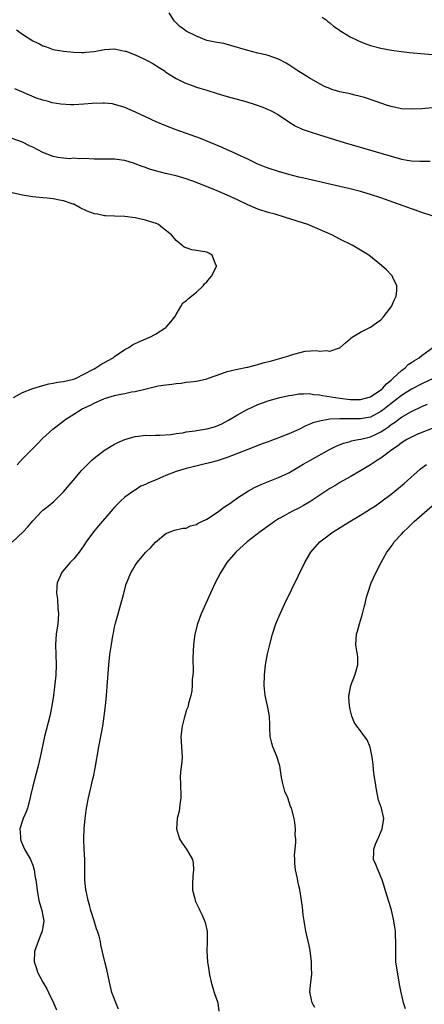
# Model space of a CAD drawing. Units: inches. Extents: x 2619000 to 2622000, y 1470000 to 1473000.
# Drawn here: x 2620602 to 2620681, y 1470397 to 1470589 of the extents above; entities that cross this region are included whole.
import ezdxf

# ---------------------------------------------------------------- set-up
doc = ezdxf.new("R2010")
doc.units = ezdxf.units.IN
doc.header["$MEASUREMENT"] = 0
doc.layers.add('LD26191470_10ft', color=121, linetype='Continuous')

msp = doc.modelspace()

# ---------------------------------------------------------------- linework, layer by layer
at = {"layer": 'LD26191470_10ft'}
for points, elevation in [([(2620683, 1470571.81), (2620681, 1470571.61), (2620679, 1470571.53), (2620677, 1470571.63), (2620675.87, 1470571.87), (2620675, 1470572.04), (2620674.28, 1470572.28), (2620673, 1470572.68), (2620672.11, 1470573), (2620669.8, 1470573.8), (2620669, 1470574.02), (2620667.68, 1470574.32), (2620667, 1470574.5), (2620665, 1470574.93), (2620663.39, 1470575.39), (2620663, 1470575.54), (2620661.98, 1470575.98), (2620660.67, 1470576.67), (2620659, 1470577.65), (2620656.79, 1470579), (2620655, 1470580.19), (2620654.49, 1470580.49), (2620653, 1470581.31), (2620651, 1470582.03), (2620649.64, 1470582.36), (2620649, 1470582.5), (2620647, 1470582.99), (2620645.45, 1470583.45), (2620645, 1470583.61), (2620643.92, 1470583.92), (2620642.33, 1470584.33), (2620641, 1470584.53), (2620640.64, 1470584.64), (2620639, 1470584.97), (2620637, 1470585.79), (2620635, 1470586.78), (2620634.63, 1470587), (2620633.71, 1470587.71), (2620633, 1470588.4), (2620632.71, 1470588.71), (2620632.51, 1470589), (2620631.66, 1470590.34)], 8900), ([(2620661.51, 1470589.51), (2620662.29, 1470589), (2620662.65, 1470588.65), (2620663, 1470588.42), (2620663.72, 1470587.72), (2620664.83, 1470587), (2620665, 1470586.87), (2620665.29, 1470586.71), (2620667, 1470585.65), (2620668.39, 1470585), (2620668.79, 1470584.79), (2620670.23, 1470584.23), (2620671, 1470583.98), (2620673, 1470583.46), (2620675.06, 1470583.06), (2620677, 1470582.77), (2620678.58, 1470582.58), (2620683, 1470582.24)], 8910), ([(2620601.85, 1470587), (2620603, 1470586.18), (2620605, 1470584.88), (2620606.29, 1470584.29), (2620607, 1470583.9), (2620607.7, 1470583.7), (2620609, 1470583.22), (2620611, 1470582.84), (2620613, 1470582.64), (2620614.61, 1470582.61), (2620615, 1470582.63), (2620615.32, 1470582.68), (2620617, 1470582.83), (2620619, 1470583.17), (2620621, 1470583.31), (2620621.25, 1470583.25), (2620622.4, 1470583), (2620623, 1470582.89), (2620623.16, 1470582.84), (2620625, 1470582.12), (2620626.57, 1470581.43), (2620627.46, 1470581), (2620628.44, 1470580.44), (2620629.67, 1470579.67), (2620630.71, 1470579), (2620631, 1470578.78), (2620633, 1470577.52), (2620634.7, 1470576.7), (2620636.13, 1470576.13), (2620637, 1470575.85), (2620637.62, 1470575.62), (2620639, 1470575.22), (2620641, 1470574.6), (2620643, 1470574.02), (2620646.6, 1470573), (2620648.44, 1470572.44), (2620649.93, 1470571.93), (2620651, 1470571.5), (2620651.34, 1470571.34), (2620651.97, 1470571), (2620653, 1470570.41), (2620655, 1470569.07), (2620656.27, 1470568.27), (2620657.64, 1470567.64), (2620659, 1470567.15), (2620661, 1470566.51), (2620665.86, 1470565), (2620675, 1470562.33), (2620677, 1470561.79), (2620678.5, 1470561.5), (2620679, 1470561.43), (2620680.64, 1470561.36), (2620682.61, 1470561.39)], 8890), ([(2620683, 1470550.73), (2620681, 1470551.34), (2620679.79, 1470551.79), (2620679, 1470552.06), (2620676.47, 1470553), (2620673, 1470554.2), (2620671, 1470554.86), (2620669, 1470555.44), (2620667, 1470555.97), (2620665, 1470556.46), (2620657.97, 1470558.03), (2620657, 1470558.26), (2620655, 1470558.77), (2620653, 1470559.34), (2620651, 1470560), (2620650.28, 1470560.28), (2620649, 1470560.8), (2620647, 1470561.79), (2620645, 1470562.71), (2620644.32, 1470563), (2620643.42, 1470563.42), (2620643, 1470563.59), (2620642.03, 1470564.03), (2620639.66, 1470565), (2620637.79, 1470565.79), (2620633, 1470567.49), (2620631, 1470568.26), (2620629.09, 1470569.09), (2620627, 1470570.06), (2620625.05, 1470570.95), (2620623, 1470571.84), (2620622.13, 1470572.13), (2620621, 1470572.46), (2620620.55, 1470572.55), (2620619, 1470572.7), (2620618.71, 1470572.71), (2620616.63, 1470572.63), (2620615, 1470572.5), (2620613, 1470572.41), (2620612.41, 1470572.41), (2620610.5, 1470572.5), (2620608.79, 1470572.79), (2620608.09, 1470573), (2620607, 1470573.29), (2620605.71, 1470573.71), (2620601.51, 1470575.51)], 8880), ([(2620601.96, 1470502.04), (2620603, 1470503.21), (2620604.86, 1470505.14), (2620605.88, 1470506.12), (2620607, 1470507.28), (2620608.94, 1470509.06), (2620611.19, 1470510.81), (2620611.45, 1470511), (2620613, 1470511.98), (2620614.66, 1470513), (2620616.26, 1470513.74), (2620617, 1470514.12), (2620619, 1470515.05), (2620621, 1470515.62), (2620621.79, 1470515.79), (2620623, 1470516.02), (2620624.31, 1470516.31), (2620625, 1470516.41), (2620626.88, 1470516.88), (2620628.72, 1470517.28), (2620629, 1470517.37), (2620629.49, 1470517.49), (2620631, 1470517.72), (2620632.18, 1470517.82), (2620633, 1470517.97), (2620633.97, 1470518.03), (2620635, 1470518.19), (2620635.75, 1470518.25), (2620637, 1470518.42), (2620639, 1470518.87), (2620639.33, 1470519), (2620641.91, 1470519.91), (2620643, 1470520.33), (2620644.68, 1470520.68), (2620645, 1470520.78), (2620646.87, 1470521.13), (2620647, 1470521.14), (2620648.45, 1470521.55), (2620649, 1470521.64), (2620650.04, 1470521.96), (2620651.64, 1470522.36), (2620653, 1470522.77), (2620653.19, 1470522.81), (2620655, 1470523.36), (2620655.56, 1470523.56), (2620657, 1470523.94), (2620658.24, 1470524.24), (2620660.41, 1470524.41), (2620661, 1470524.3), (2620662.41, 1470524.41), (2620663, 1470524.28), (2620664.89, 1470524.89), (2620665, 1470524.91), (2620666.12, 1470525.88), (2620667, 1470526.67), (2620667.16, 1470526.84), (2620667.37, 1470527), (2620669, 1470528.01), (2620671, 1470528.97), (2620672.17, 1470529.83), (2620673, 1470530.42), (2620673.54, 1470531), (2620675, 1470532.91), (2620675.06, 1470533), (2620675.65, 1470534.35), (2620675.96, 1470535), (2620676.09, 1470536.09), (2620676.11, 1470537), (2620675.31, 1470538.69), (2620675.2, 1470539), (2620675.11, 1470539.11), (2620675, 1470539.21), (2620674.13, 1470540.13), (2620673.14, 1470541), (2620670.63, 1470543), (2620667.39, 1470545), (2620665, 1470546.17), (2620663.4, 1470547), (2620658.72, 1470549), (2620654.4, 1470550.4), (2620652.38, 1470551), (2620651, 1470551.37), (2620649, 1470552.01), (2620647, 1470552.86), (2620645, 1470553.84), (2620643, 1470554.76), (2620641, 1470555.6), (2620637, 1470557.21), (2620635, 1470557.93), (2620633, 1470558.49), (2620630.94, 1470558.94), (2620629, 1470559.46), (2620627.84, 1470559.84), (2620627, 1470560.15), (2620626.35, 1470560.35), (2620625, 1470560.88), (2620624.9, 1470560.9), (2620623, 1470561.49), (2620622.41, 1470561.59), (2620621, 1470561.77), (2620619, 1470561.76), (2620617, 1470561.77), (2620615, 1470561.9), (2620614.14, 1470561.86), (2620613, 1470561.94), (2620612.15, 1470561.85), (2620611, 1470561.94), (2620609.93, 1470562.07), (2620609, 1470562.27), (2620607, 1470563.08), (2620605, 1470564.12), (2620604.37, 1470564.37), (2620603, 1470565.06), (2620601, 1470565.8)], 8870), ([(2620601.23, 1470515.23), (2620603, 1470516.18), (2620605, 1470517), (2620607, 1470517.59), (2620608.13, 1470517.87), (2620609, 1470518), (2620609.81, 1470518.19), (2620611, 1470518.35), (2620611.51, 1470518.49), (2620613, 1470518.82), (2620613.48, 1470519), (2620615, 1470519.75), (2620617, 1470520.85), (2620617.3, 1470521), (2620618.33, 1470521.67), (2620619.63, 1470522.36), (2620620.73, 1470523), (2620621, 1470523.2), (2620623, 1470524.59), (2620623.76, 1470525), (2620624.51, 1470525.49), (2620625.87, 1470526.13), (2620627.87, 1470527), (2620629, 1470527.62), (2620631, 1470528.88), (2620631.15, 1470529), (2620632, 1470530), (2620632.74, 1470531), (2620633, 1470531.46), (2620633.96, 1470533), (2620634.31, 1470533.69), (2620635, 1470534.11), (2620635.44, 1470534.56), (2620637, 1470535.81), (2620638.32, 1470537), (2620638.55, 1470537.45), (2620639, 1470537.81), (2620639.53, 1470538.47), (2620640, 1470539), (2620640.87, 1470540.87), (2620640.9, 1470541), (2620640.71, 1470541.29), (2620640.07, 1470543), (2620639.42, 1470543.42), (2620639, 1470543.62), (2620637.78, 1470543.78), (2620637, 1470543.94), (2620636.06, 1470544.06), (2620635, 1470544.43), (2620634.61, 1470544.61), (2620634.15, 1470545), (2620633, 1470545.91), (2620632.09, 1470547), (2620631, 1470547.81), (2620630.37, 1470548.37), (2620629.55, 1470549), (2620629, 1470549.24), (2620628.66, 1470549.34), (2620627, 1470549.88), (2620625, 1470550.29), (2620623, 1470550.58), (2620621, 1470550.65), (2620619.31, 1470550.69), (2620619, 1470550.68), (2620617.62, 1470551), (2620617.09, 1470551.09), (2620615.64, 1470551.64), (2620614.28, 1470552.28), (2620613, 1470552.95), (2620612.88, 1470553), (2620611, 1470553.6), (2620610.21, 1470553.79), (2620609, 1470554.01), (2620607.83, 1470554.16), (2620607, 1470554.23), (2620605.62, 1470554.38), (2620605, 1470554.43), (2620603, 1470554.75), (2620601, 1470555.19)], 8860), ([(2620601, 1470486.96), (2620603.14, 1470489), (2620604.04, 1470489.96), (2620605, 1470491.16), (2620606.75, 1470493), (2620607, 1470493.22), (2620608.02, 1470493.98), (2620609.1, 1470494.9), (2620611, 1470496.78), (2620612.87, 1470499), (2620614.61, 1470501), (2620615.77, 1470502.23), (2620616.57, 1470503), (2620617, 1470503.4), (2620619, 1470504.92), (2620619.13, 1470505), (2620620.29, 1470505.71), (2620621, 1470506.12), (2620621.6, 1470506.4), (2620623, 1470507.02), (2620625, 1470507.6), (2620625.68, 1470507.68), (2620627, 1470507.85), (2620627.83, 1470507.83), (2620629, 1470507.86), (2620629.84, 1470507.84), (2620631.99, 1470507.99), (2620633, 1470508.17), (2620634.35, 1470508.35), (2620635, 1470508.5), (2620636.72, 1470508.72), (2620637, 1470508.77), (2620639, 1470509.08), (2620640.49, 1470509.51), (2620641, 1470509.67), (2620641.92, 1470510.08), (2620643.23, 1470510.77), (2620645, 1470511.81), (2620646.78, 1470512.78), (2620649, 1470513.85), (2620651, 1470514.6), (2620653, 1470515.17), (2620655, 1470515.61), (2620655.7, 1470515.7), (2620657, 1470515.93), (2620657.91, 1470515.91), (2620659, 1470515.97), (2620659.83, 1470515.83), (2620661, 1470515.73), (2620661.6, 1470515.59), (2620665, 1470515.06), (2620667, 1470514.86), (2620669, 1470514.84), (2620669.72, 1470515), (2620671, 1470515.37), (2620673, 1470516.73), (2620673.32, 1470517), (2620674.08, 1470517.92), (2620675, 1470518.63), (2620675.19, 1470518.81), (2620675.43, 1470519), (2620677, 1470520.49), (2620677.72, 1470521), (2620678.36, 1470521.64), (2620679, 1470522.06), (2620679.54, 1470522.46), (2620680.48, 1470523), (2620681, 1470523.4), (2620683.18, 1470525)], 8880), ([(2620683.32, 1470519), (2620681, 1470517.92), (2620679, 1470516.88), (2620677, 1470515.61), (2620675.55, 1470514.45), (2620675, 1470514.04), (2620673.7, 1470513), (2620673, 1470512.46), (2620671, 1470511.41), (2620669, 1470511.04), (2620667.04, 1470511.04), (2620665, 1470511.06), (2620663.03, 1470510.97), (2620661, 1470510.61), (2620659.74, 1470510.26), (2620659, 1470509.92), (2620658.33, 1470509.67), (2620657, 1470508.99), (2620655, 1470508.11), (2620653.51, 1470507.51), (2620651.3, 1470506.7), (2620651, 1470506.57), (2620649.83, 1470506.17), (2620647, 1470505.09), (2620645, 1470504.29), (2620643.85, 1470503.85), (2620643, 1470503.51), (2620641, 1470502.87), (2620639.54, 1470502.46), (2620638.15, 1470502.15), (2620636.32, 1470501.68), (2620635, 1470501.37), (2620633, 1470500.76), (2620631, 1470500), (2620629.23, 1470499.23), (2620627.49, 1470498.51), (2620627, 1470498.21), (2620626.11, 1470497.89), (2620625, 1470497.14), (2620624.9, 1470497.1), (2620624.77, 1470497), (2620623, 1470495.73), (2620622.16, 1470495), (2620621, 1470493.81), (2620620.62, 1470493.38), (2620617.82, 1470490.18), (2620616.85, 1470489), (2620615.43, 1470487), (2620615, 1470486.33), (2620614.04, 1470485), (2620613, 1470483.7), (2620612.32, 1470483), (2620610.79, 1470481.21), (2620610.65, 1470481), (2620610.44, 1470480.44), (2620609.79, 1470479), (2620609.68, 1470478.32), (2620609.65, 1470477), (2620609.83, 1470475.83), (2620609.91, 1470474.09), (2620610.02, 1470473), (2620609.88, 1470471), (2620609.6, 1470469), (2620609.47, 1470467), (2620609.54, 1470465), (2620609.58, 1470463), (2620609.49, 1470461), (2620609.26, 1470458.74), (2620609.04, 1470457), (2620608.73, 1470455), (2620608.33, 1470453), (2620607.3, 1470449), (2620606.47, 1470445), (2620606, 1470443), (2620605, 1470439.32), (2620604.57, 1470437.43), (2620604.49, 1470437), (2620603.99, 1470435), (2620603.73, 1470434.27), (2620603.14, 1470433), (2620603, 1470432.63), (2620602.51, 1470431), (2620602.58, 1470429.42), (2620602.61, 1470429), (2620602.69, 1470428.69), (2620603, 1470427.91), (2620603.41, 1470427), (2620604.54, 1470425), (2620604.68, 1470424.68), (2620605, 1470423.85), (2620605.19, 1470423.19), (2620605.25, 1470423), (2620605.49, 1470421.49), (2620605.59, 1470421), (2620605.84, 1470419), (2620606.19, 1470417), (2620606.36, 1470416.36), (2620606.78, 1470415), (2620607, 1470413.98), (2620607.18, 1470413), (2620607, 1470411.76), (2620606.87, 1470411), (2620606.3, 1470409.7), (2620605.34, 1470407), (2620605.25, 1470405), (2620605.71, 1470403.71), (2620605.93, 1470403), (2620606.97, 1470401), (2620607.74, 1470399.74), (2620608.06, 1470399), (2620609.06, 1470397), (2620609.61, 1470395.61)], 8890), ([(2620621.77, 1470395.77), (2620621.26, 1470397), (2620621, 1470397.69), (2620620.48, 1470399), (2620620.21, 1470400.21), (2620620.01, 1470401), (2620619.73, 1470402.27), (2620619.49, 1470403.49), (2620619.06, 1470405), (2620619, 1470405.27), (2620618.32, 1470408.32), (2620618.21, 1470409), (2620617.96, 1470410.04), (2620617.66, 1470411), (2620617.47, 1470411.47), (2620616.99, 1470413), (2620616.33, 1470415), (2620616.08, 1470416.08), (2620615.81, 1470417), (2620615.48, 1470418.52), (2620615.4, 1470419), (2620615.19, 1470421), (2620615.19, 1470422.81), (2620615.17, 1470423.18), (2620615.16, 1470425), (2620615.03, 1470427.03), (2620614.97, 1470428.97), (2620615.06, 1470431), (2620615.23, 1470433), (2620615.43, 1470434.57), (2620615.5, 1470435), (2620615.88, 1470437), (2620616.12, 1470437.88), (2620616.35, 1470439), (2620616.75, 1470440.75), (2620616.85, 1470441.15), (2620617.19, 1470442.81), (2620617.88, 1470447), (2620618.66, 1470451), (2620618.97, 1470453), (2620619.22, 1470455), (2620619.41, 1470457), (2620619.63, 1470459.63), (2620619.87, 1470463), (2620620.06, 1470465), (2620620.36, 1470467), (2620620.64, 1470468.64), (2620620.78, 1470469.22), (2620621, 1470470.36), (2620621.18, 1470471.17), (2620621.66, 1470473), (2620622.73, 1470476.73), (2620623.26, 1470478.74), (2620624.18, 1470481), (2620624.49, 1470481.51), (2620625, 1470482.4), (2620625.4, 1470483), (2620627.09, 1470485), (2620628.09, 1470485.91), (2620629, 1470486.95), (2620631, 1470488.63), (2620632.72, 1470489.28), (2620634.29, 1470489.71), (2620635, 1470489.73), (2620635.82, 1470490.18), (2620637, 1470490.42), (2620637.34, 1470490.66), (2620638.05, 1470491), (2620639, 1470491.48), (2620640.3, 1470492.3), (2620641.32, 1470493), (2620642.27, 1470493.73), (2620643, 1470494.18), (2620643.47, 1470494.53), (2620645, 1470495.62), (2620647.12, 1470497), (2620648.34, 1470497.66), (2620649.72, 1470498.28), (2620653, 1470499.59), (2620655, 1470500.51), (2620657, 1470501.65), (2620657.83, 1470502.17), (2620659.25, 1470503), (2620662.96, 1470505.04), (2620664.29, 1470505.71), (2620665.71, 1470506.29), (2620667, 1470506.65), (2620667.26, 1470506.74), (2620668.54, 1470507), (2620669.1, 1470507.1), (2620671, 1470507.56), (2620672.09, 1470508.09), (2620673, 1470508.51), (2620673.7, 1470509), (2620674.48, 1470509.52), (2620675, 1470509.92), (2620675.66, 1470510.34), (2620676.52, 1470511), (2620677, 1470511.35), (2620679, 1470512.5), (2620681, 1470513.45), (2620682.1, 1470513.9)], 8900), ([(2620683, 1470509.14), (2620681, 1470508.36), (2620679.91, 1470507.91), (2620679, 1470507.5), (2620678.06, 1470507), (2620677, 1470506.34), (2620676.27, 1470505.73), (2620675.13, 1470505), (2620673, 1470503.38), (2620672.35, 1470503), (2620671.57, 1470502.43), (2620671, 1470502.07), (2620669, 1470500.88), (2620667, 1470499.73), (2620665, 1470498.62), (2620664, 1470498), (2620663, 1470497.42), (2620659.15, 1470494.85), (2620657.9, 1470494.1), (2620657, 1470493.6), (2620655.77, 1470493), (2620655, 1470492.6), (2620654.09, 1470492.09), (2620653, 1470491.51), (2620652.2, 1470491), (2620651.49, 1470490.51), (2620649.44, 1470489), (2620646.89, 1470487), (2620644.66, 1470485), (2620642.94, 1470483), (2620642.2, 1470481.8), (2620641.66, 1470481), (2620640.65, 1470479), (2620638.81, 1470475), (2620637.93, 1470473), (2620637.18, 1470471), (2620636.68, 1470469), (2620636.43, 1470467), (2620636.3, 1470464.3), (2620636.32, 1470461.68), (2620636.27, 1470461), (2620636.16, 1470460.16), (2620636.15, 1470459), (2620636.07, 1470457.93), (2620635.86, 1470457), (2620635.43, 1470455.43), (2620635.35, 1470455), (2620635.27, 1470454.73), (2620635, 1470454.06), (2620634.75, 1470453.25), (2620634.59, 1470452.59), (2620634.17, 1470451), (2620634.04, 1470449.96), (2620633.96, 1470449), (2620634.16, 1470445), (2620634.11, 1470444.11), (2620634.01, 1470443), (2620633.89, 1470442.11), (2620633.82, 1470441), (2620633.85, 1470439.85), (2620633.84, 1470439), (2620633.92, 1470438.08), (2620633.92, 1470437), (2620633.72, 1470435.72), (2620633.7, 1470435), (2620633.6, 1470434.4), (2620633.23, 1470433), (2620633.07, 1470431), (2620633.69, 1470429), (2620634.18, 1470428.18), (2620635.01, 1470427), (2620636.18, 1470425), (2620636.32, 1470424.32), (2620636.42, 1470423), (2620636.27, 1470421.73), (2620636.22, 1470420.22), (2620636.22, 1470419), (2620636.65, 1470417.35), (2620636.71, 1470417), (2620636.78, 1470416.78), (2620637.47, 1470415.47), (2620637.67, 1470415), (2620638.1, 1470414.1), (2620638.56, 1470413), (2620638.66, 1470412.66), (2620639, 1470411.27), (2620639.05, 1470410.95), (2620639.08, 1470409), (2620639, 1470407), (2620639.11, 1470405), (2620639.38, 1470403.38), (2620639.55, 1470402.45), (2620639.86, 1470401), (2620640.43, 1470399), (2620641.13, 1470397), (2620641.38, 1470395.38)], 8910), ([(2620660.09, 1470396.09), (2620659.58, 1470397), (2620659.19, 1470398.81), (2620659.12, 1470399), (2620659.12, 1470399.12), (2620659.31, 1470401), (2620659.5, 1470402.5), (2620659.51, 1470403), (2620659.48, 1470403.48), (2620659.47, 1470405), (2620659.2, 1470407.2), (2620659, 1470408.18), (2620658.37, 1470411), (2620658.17, 1470412.17), (2620658, 1470413), (2620657.82, 1470414.18), (2620657.67, 1470415.67), (2620657.5, 1470417), (2620657.24, 1470418.76), (2620657.19, 1470419), (2620657.14, 1470419.14), (2620657, 1470419.85), (2620656.78, 1470420.78), (2620656.72, 1470421.28), (2620656.35, 1470423), (2620656.21, 1470424.21), (2620656.17, 1470425), (2620656.16, 1470425.84), (2620656.23, 1470427), (2620656.38, 1470428.38), (2620656.37, 1470429), (2620656.28, 1470429.72), (2620656.33, 1470431), (2620656.2, 1470432.2), (2620656.04, 1470433), (2620655.54, 1470435), (2620655.37, 1470435.37), (2620654.83, 1470437), (2620654.26, 1470438.26), (2620653.82, 1470439.82), (2620653.59, 1470441), (2620653.26, 1470443.26), (2620653, 1470444.05), (2620652.73, 1470445), (2620651.91, 1470447), (2620651.68, 1470447.68), (2620651.37, 1470449), (2620651.32, 1470450.68), (2620651.28, 1470451.28), (2620651.24, 1470453), (2620650.87, 1470455), (2620650.38, 1470457), (2620650.19, 1470459), (2620650.28, 1470461), (2620650.47, 1470463), (2620650.83, 1470465.17), (2620651.28, 1470467), (2620651.85, 1470469), (2620652.51, 1470471), (2620653.3, 1470473), (2620654.21, 1470475), (2620658.16, 1470483), (2620659.32, 1470485), (2620661.07, 1470487), (2620663.69, 1470489), (2620666.92, 1470491), (2620669, 1470492.23), (2620670.26, 1470493), (2620671, 1470493.47), (2620671.92, 1470494.08), (2620673, 1470494.83), (2620675, 1470496.34), (2620676.47, 1470497.53), (2620677.56, 1470498.44), (2620680.74, 1470501.26), (2620681.89, 1470502.11)], 8920), ([(2620677.81, 1470395.81), (2620677.45, 1470397), (2620677.35, 1470397.35), (2620676.97, 1470399), (2620676.65, 1470400.65), (2620676.52, 1470401.48), (2620676.22, 1470403), (2620675.95, 1470405), (2620675.91, 1470407.91), (2620675.95, 1470409), (2620675.89, 1470410.11), (2620675.83, 1470411), (2620675.74, 1470411.74), (2620675.54, 1470413), (2620675.06, 1470415.06), (2620674.6, 1470416.6), (2620674.46, 1470417), (2620674.2, 1470417.8), (2620673.23, 1470421), (2620673, 1470421.62), (2620671.99, 1470423.99), (2620671.59, 1470425), (2620671.65, 1470426.35), (2620671.61, 1470427), (2620671.97, 1470427.97), (2620672.58, 1470429.42), (2620673.28, 1470431), (2620673.55, 1470433), (2620673.1, 1470435), (2620672.57, 1470436.57), (2620672.05, 1470439), (2620671.96, 1470439.96), (2620671.77, 1470441), (2620671.57, 1470442.43), (2620671.52, 1470443.52), (2620671.28, 1470445), (2620670.92, 1470446.92), (2620670.35, 1470448.35), (2620669.49, 1470449.49), (2620669, 1470450.09), (2620668.32, 1470451), (2620667.78, 1470451.78), (2620667.32, 1470453), (2620667, 1470454.3), (2620666.86, 1470455), (2620666.72, 1470456.72), (2620666.75, 1470457), (2620666.8, 1470457.2), (2620667.12, 1470459), (2620667.93, 1470461), (2620668.15, 1470461.85), (2620668.52, 1470463), (2620668.5, 1470464.5), (2620668.46, 1470465), (2620668.33, 1470465.67), (2620668.13, 1470467), (2620668.25, 1470469), (2620668.44, 1470469.56), (2620668.83, 1470471), (2620669.43, 1470473), (2620669.76, 1470474.24), (2620669.92, 1470475), (2620670.21, 1470476.21), (2620670.43, 1470477), (2620671.13, 1470479), (2620672.03, 1470481), (2620673.07, 1470483), (2620674.19, 1470485), (2620674.54, 1470485.46), (2620675, 1470486.1), (2620675.37, 1470486.63), (2620675.6, 1470487), (2620677, 1470488.51), (2620677.41, 1470489), (2620678.24, 1470489.76), (2620679.51, 1470491), (2620683.51, 1470494.49)], 8930)]:
    msp.add_lwpolyline(points, dxfattribs=dict(at, elevation=elevation))

doc.saveas('drawing.dxf')
